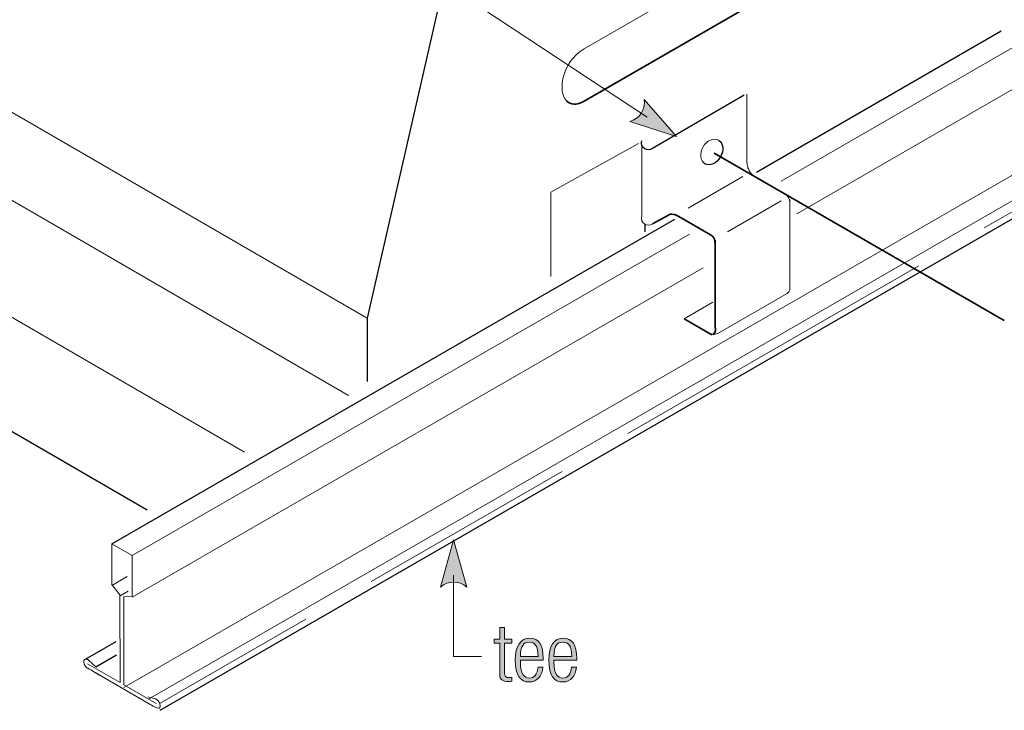
# Model space of a CAD drawing. Units: inches. Extents: x 0 to 8.5, y 0 to 11.
# Drawn here: x 3.1 to 4.4, y 3.2 to 4.1 of the extents above; entities that cross this region are included whole.
import ezdxf

# ---------------------------------------------------------------- set-up
doc = ezdxf.new("R2010")
doc.units = ezdxf.units.IN
doc.header["$MEASUREMENT"] = 0
doc.linetypes.add('AI-Linetype-1', pattern=[1.041667, 0.222222, -0.027778, 0.291667, -0.027778, 0.444445, -0.027778])
doc.linetypes.add('AI-Linetype-2', pattern=[0.041667, 0.027778, -0.013889])
doc.layers.add('Layer 1', color=7, linetype='Continuous')

# ---------------------------------------------------------------- blocks, each defined once
blk = doc.blocks.new('block 2')
at = {"layer": 'Layer 1', "true_color": 0x231f20}
h = blk.add_hatch(color=179, dxfattribs=at)
h.dxf.hatch_style = 2
edge = h.paths.add_edge_path()
edge.add_spline(control_points=[(3.9238, 4.0037), (3.9368, 4.007), (3.9448, 4.0191), (3.943, 4.0328), (3.943, 4.0328), (3.9856, 3.9838), (3.9856, 3.9838), (3.9856, 3.9838), (3.9238, 4.0037), (3.9238, 4.0037)], knot_values=[0, 0, 0, 0, 1, 1, 1, 2, 2, 2, 3, 3, 3, 3], degree=3, periodic=1)
h = blk.add_hatch(color=179, dxfattribs=at)
h.dxf.hatch_style = 2
edge = h.paths.add_edge_path()
edge.add_spline(control_points=[(3.7082, 3.3874), (3.6983, 3.3965), (3.6837, 3.3965), (3.6733, 3.3874), (3.6733, 3.3874), (3.6907, 3.45), (3.6907, 3.45), (3.6907, 3.45), (3.7082, 3.3874), (3.7082, 3.3874)], knot_values=[0, 0, 0, 0, 1, 1, 1, 2, 2, 2, 3, 3, 3, 3], degree=3, periodic=1)
at = {"layer": 'Layer 1', "true_color": 0xffffff}
h = blk.add_hatch(color=7, dxfattribs=at)
h.dxf.hatch_style = 2
edge = h.paths.add_edge_path()
edge.add_spline(control_points=[(3.7519, 3.3134), (3.7519, 3.3134), (3.7443, 3.3134), (3.7443, 3.3134), (3.7443, 3.3134), (3.7443, 3.3186), (3.7443, 3.3186), (3.7443, 3.3186), (3.7519, 3.3186), (3.7519, 3.3186), (3.7519, 3.3186), (3.7519, 3.3339), (3.7519, 3.3339), (3.7519, 3.3339), (3.7582, 3.3339), (3.7582, 3.3339), (3.7582, 3.3339), (3.7582, 3.3186), (3.7582, 3.3186), (3.7582, 3.3186), (3.768, 3.3186), (3.768, 3.3186), (3.768, 3.3186), (3.768, 3.3134), (3.768, 3.3134), (3.768, 3.3134), (3.7582, 3.3134), (3.7582, 3.3134), (3.7582, 3.3134), (3.7582, 3.2737), (3.7582, 3.2737), (3.7582, 3.2693), (3.76, 3.2678), (3.7641, 3.2678), (3.7653, 3.2678), (3.7666, 3.268), (3.768, 3.2684), (3.768, 3.2684), (3.768, 3.2632), (3.768, 3.2632), (3.7672, 3.2628), (3.7657, 3.2626), (3.7636, 3.2626), (3.7551, 3.2626), (3.7519, 3.2649), (3.7519, 3.2723), (3.7519, 3.2723), (3.7519, 3.3134), (3.7519, 3.3134)], knot_values=[0, 0, 0, 0, 1, 1, 1, 2, 2, 2, 3, 3, 3, 4, 4, 4, 5, 5, 5, 6, 6, 6, 7, 7, 7, 8, 8, 8, 9, 9, 9, 10, 10, 10, 11, 11, 11, 12, 12, 12, 13, 13, 13, 14, 14, 14, 15, 15, 15, 16, 16, 16, 16], degree=3, periodic=1)
edge = h.paths.add_edge_path()
edge.add_spline(control_points=[(3.8088, 3.2816), (3.8079, 3.2698), (3.8014, 3.262), (3.791, 3.262), (3.7793, 3.262), (3.7724, 3.2701), (3.7724, 3.291), (3.7724, 3.3101), (3.7793, 3.3198), (3.7915, 3.3198), (3.8038, 3.3198), (3.8093, 3.3114), (3.8093, 3.2929), (3.8093, 3.2929), (3.8093, 3.2907), (3.8093, 3.2907), (3.8093, 3.2907), (3.7791, 3.2907), (3.7791, 3.2907), (3.7791, 3.2907), (3.7791, 3.288), (3.7791, 3.288), (3.7791, 3.2721), (3.7847, 3.2672), (3.7909, 3.2672), (3.7974, 3.2672), (3.8015, 3.2719), (3.8025, 3.2816), (3.8025, 3.2816), (3.8088, 3.2816), (3.8088, 3.2816)], knot_values=[0, 0, 0, 0, 1, 1, 1, 2, 2, 2, 3, 3, 3, 4, 4, 4, 5, 5, 5, 6, 6, 6, 7, 7, 7, 8, 8, 8, 9, 9, 9, 10, 10, 10, 10], degree=3, periodic=1)
edge = h.paths.add_edge_path()
edge.add_spline(control_points=[(3.8027, 3.2959), (3.8024, 3.3096), (3.7986, 3.3146), (3.7909, 3.3146), (3.7832, 3.3146), (3.7793, 3.3096), (3.7791, 3.2959), (3.7791, 3.2959), (3.8027, 3.2959), (3.8027, 3.2959)], knot_values=[0, 0, 0, 0, 1, 1, 1, 2, 2, 2, 3, 3, 3, 3], degree=3, periodic=1)
edge = h.paths.add_edge_path()
edge.add_spline(control_points=[(3.8532, 3.2816), (3.8522, 3.2698), (3.8458, 3.262), (3.8354, 3.262), (3.8237, 3.262), (3.8168, 3.2701), (3.8168, 3.291), (3.8168, 3.3101), (3.8237, 3.3198), (3.8359, 3.3198), (3.8482, 3.3198), (3.8537, 3.3114), (3.8537, 3.2929), (3.8537, 3.2929), (3.8537, 3.2907), (3.8537, 3.2907), (3.8537, 3.2907), (3.8235, 3.2907), (3.8235, 3.2907), (3.8235, 3.2907), (3.8235, 3.288), (3.8235, 3.288), (3.8235, 3.2721), (3.8291, 3.2672), (3.8352, 3.2672), (3.8418, 3.2672), (3.8459, 3.2719), (3.8469, 3.2816), (3.8469, 3.2816), (3.8532, 3.2816), (3.8532, 3.2816)], knot_values=[0, 0, 0, 0, 1, 1, 1, 2, 2, 2, 3, 3, 3, 4, 4, 4, 5, 5, 5, 6, 6, 6, 7, 7, 7, 8, 8, 8, 9, 9, 9, 10, 10, 10, 10], degree=3, periodic=1)
edge = h.paths.add_edge_path()
edge.add_spline(control_points=[(3.847, 3.2959), (3.8468, 3.3096), (3.843, 3.3146), (3.8352, 3.3146), (3.8275, 3.3146), (3.8237, 3.3096), (3.8235, 3.2959), (3.8235, 3.2959), (3.847, 3.2959), (3.847, 3.2959)], knot_values=[0, 0, 0, 0, 1, 1, 1, 2, 2, 2, 3, 3, 3, 3], degree=3, periodic=1)
at = {"layer": 'Layer 1', "color": 179, "lineweight": 18, "true_color": 0x231f20}
for points in [[(1.833, 4.7542), (3.5764, 3.7431)], [(1.8261, 4.6419), (3.5516, 3.6411)], [(1.671, 4.5771), (3.4143, 3.566)], [(3.9468, 4.0094), (3.6298, 4.2186), (3.5927, 4.2186)], [(3.9352, 3.9743), (3.8196, 3.91), (3.8196, 3.7986)], [(3.9957, 3.7425), (4.0339, 3.7646)], [(3.6907, 3.4035), (3.6907, 3.2958), (3.7278, 3.2958)]]:
    blk.add_lwpolyline(points, dxfattribs=at)
at = {"layer": 'Layer 1', "color": 179, "lineweight": 25, "true_color": 0x231f20}
for points in [[(3.7546, 4.5232), (3.5764, 3.7431), (3.5764, 3.6597)], [(1.6848, 4.4185), (3.2856, 3.4898)], [(4.0913, 3.9367), (4.4152, 4.1236)], [(3.3028, 3.2245), (4.4794, 3.9034)], [(3.2386, 3.4447), (3.9834, 3.8745)], [(3.9439, 3.8679), (3.9439, 3.8576)], [(3.2039, 3.2922), (3.2446, 3.3157)], [(3.2177, 3.2821), (3.2449, 3.2978)]]:
    blk.add_lwpolyline(points, dxfattribs=at)
at = {"layer": 'Layer 1', "color": 179, "lineweight": 13, "true_color": 0x231f20}
for points in [[(4.1243, 3.9246), (4.4422, 4.108)], [(4.1449, 3.8815), (4.4422, 4.053)], [(3.2546, 3.2545), (4.4312, 3.9334)], [(3.2874, 3.2393), (4.464, 3.9182)], [(3.2656, 3.4291), (4.0029, 3.8545)], [(3.2656, 3.3741), (4.0209, 3.81)], [(3.2386, 3.3897), (3.2589, 3.4016)], [(3.2496, 3.3761), (3.2604, 3.3823)]]:
    blk.add_lwpolyline(points, dxfattribs=at)
at = {"layer": 'Layer 1', "color": 178, "lineweight": 35, "true_color": 0x000000}
blk.add_lwpolyline([(4.0356, 3.9618), (4.4192, 3.7403)], dxfattribs=at)
at = {"layer": 'Layer 1', "color": 179, "linetype": 'AI-Linetype-2', "lineweight": 20, "true_color": 0x231f20}
blk.add_lwpolyline([(4.0356, 3.9618), (4.4192, 3.7403)], dxfattribs=at)
at = {"layer": 'Layer 1', "color": 179, "lineweight": 9, "true_color": 0x231f20}
for points in [[(4.0013, 3.8889), (4.0735, 3.9306)], [(4.0533, 3.8576), (4.1242, 3.8985)]]:
    blk.add_lwpolyline(points, dxfattribs=at)
at = {"layer": 'Layer 1', "color": 179, "linetype": 'AI-Linetype-1', "lineweight": 13, "true_color": 0x231f20}
blk.add_lwpolyline([(3.3028, 3.2338), (4.4794, 3.9127)], dxfattribs=at)
at = {"layer": 'Layer 1', "color": 179, "lineweight": 35, "true_color": 0x231f20}
blk.add_lwpolyline([(3.9957, 3.7425), (4.0324, 3.7213)], dxfattribs=at)
at = {"layer": 'Layer 1', "color": 179, "lineweight": 20, "true_color": 0x231f20}
blk.add_lwpolyline([(3.2066, 3.2859), (3.2496, 3.2611), (3.2495, 3.3774), (3.2386, 3.3909), (3.2386, 3.4447), (3.2656, 3.4291), (3.2656, 3.3753), (3.2546, 3.3745), (3.2546, 3.2582), (3.2976, 3.2334)], dxfattribs=at)
for points, knots in [([(4.4059, 4.4129), (4.4059, 4.4129), (3.8636, 4.0998), (3.8636, 4.0998), (3.8337, 4.0818), (3.8279, 4.043), (3.8406, 4.0304)], [0, 0, 0, 0, 1, 1, 1, 2, 2, 2, 2]), ([(3.9398, 3.9722), (3.9398, 3.9722), (3.9398, 3.8785), (3.9398, 3.8785), (3.9363, 3.8692), (3.9479, 3.8634), (3.9537, 3.8681)], [0, 0, 0, 0, 1, 1, 1, 2, 2, 2, 2]), ([(3.2177, 3.2821), (3.2177, 3.2821), (3.2079, 3.2907), (3.2079, 3.2907), (3.2052, 3.2931), (3.2025, 3.2928), (3.2017, 3.2902), (3.201, 3.2876), (3.2026, 3.2835), (3.2053, 3.2811), (3.2057, 3.2808), (3.2421, 3.2597), (3.2137, 3.2761), (3.2137, 3.2761), (3.2935, 3.23), (3.2935, 3.23), (3.3017, 3.2253), (3.3027, 3.2273), (3.3027, 3.2305), (3.3027, 3.2336), (3.3004, 3.2375), (3.2976, 3.2391), (3.2972, 3.2393), (3.2967, 3.2396), (3.2963, 3.2397), (3.2963, 3.2397), (3.2865, 3.2424), (3.2865, 3.2424)], [0, 0, 0, 0, 1, 1, 1, 2, 2, 2, 3, 3, 3, 4, 4, 4, 5, 5, 5, 6, 6, 6, 7, 7, 7, 8, 8, 8, 9, 9, 9, 9])]:
    blk.add_open_spline(points, degree=3, knots=knots, dxfattribs=at)
at = {"layer": 'Layer 1', "color": 179, "lineweight": 35, "true_color": 0x231f20}
for points, knots in [([(3.8406, 4.0304), (3.8456, 4.0256), (3.8533, 4.0246), (3.8636, 4.0304), (3.8636, 4.0304), (4.4059, 4.3435), (4.4059, 4.3435)], [0, 0, 0, 0, 1, 1, 1, 2, 2, 2, 2]), ([(3.9537, 3.8681), (3.9537, 3.8681), (3.9751, 3.8796), (3.9751, 3.8796), (3.9774, 3.8819), (3.985, 3.8808), (3.9886, 3.8778), (3.9886, 3.8778), (4.0305, 3.8536), (4.0305, 3.8536), (4.0347, 3.8518), (4.037, 3.8461), (4.037, 3.8414), (4.037, 3.8368), (4.037, 3.8461), (4.037, 3.8461), (4.037, 3.8461), (4.037, 3.7318), (4.037, 3.7318), (4.037, 3.7272), (4.0382, 3.7249), (4.0336, 3.7214)], [0, 0, 0, 0, 1, 1, 1, 2, 2, 2, 3, 3, 3, 4, 4, 4, 5, 5, 5, 6, 6, 6, 7, 7, 7, 7])]:
    blk.add_open_spline(points, degree=3, knots=knots, dxfattribs=at)
at = {"layer": 'Layer 1', "color": 179, "lineweight": 25, "true_color": 0x231f20}
for points in [[(4.0752, 4.0385), (4.0752, 4.0385), (3.9537, 3.9676), (3.9537, 3.9676), (3.9479, 3.963), (3.9363, 3.9688), (3.9398, 3.978)], [(4.0412, 3.9787), (4.0476, 3.9751), (4.0487, 3.9651), (4.0438, 3.9566), (4.0388, 3.948), (4.0297, 3.944), (4.0233, 3.9477)]]:
    blk.add_open_spline(points, degree=3, knots=[0, 0, 0, 0, 1, 1, 1, 2, 2, 2, 2], dxfattribs=at)
at = {"layer": 'Layer 1', "color": 179, "lineweight": 18, "true_color": 0x231f20}
for points, knots in [([(4.0789, 4.0399), (4.0789, 4.0399), (4.0789, 3.9491), (4.0789, 3.9491), (4.0789, 3.9433), (4.0822, 3.9364), (4.0869, 3.9322), (4.0869, 3.9322), (4.1288, 3.908), (4.1288, 3.908), (4.1331, 3.9063), (4.1354, 3.9005), (4.1354, 3.8958), (4.1354, 3.8912), (4.1354, 3.9005), (4.1354, 3.9005), (4.1354, 3.9005), (4.1354, 3.7862), (4.1354, 3.7862), (4.1354, 3.7816), (4.1366, 3.7793), (4.1319, 3.7758)], [0, 0, 0, 0, 1, 1, 1, 2, 2, 2, 3, 3, 3, 4, 4, 4, 5, 5, 5, 6, 6, 6, 7, 7, 7, 7]), ([(4.0233, 3.9477), (4.0169, 3.9514), (4.0158, 3.9613), (4.0208, 3.9699), (4.0257, 3.9785), (4.0349, 3.9824), (4.0412, 3.9787)], [0, 0, 0, 0, 1, 1, 1, 2, 2, 2, 2]), ([(4.0324, 3.7228), (4.0359, 3.7214), (4.0388, 3.7223), (4.0426, 3.7242), (4.0426, 3.7242), (4.1319, 3.7758), (4.1319, 3.7758)], [0, 0, 0, 0, 1, 1, 1, 2, 2, 2, 2])]:
    blk.add_open_spline(points, degree=3, knots=knots, dxfattribs=at)
at = {"layer": 'Layer 1', "lineweight": 0}
for points, knots in [([(3.9238, 4.0037), (3.9368, 4.007), (3.9448, 4.0191), (3.943, 4.0328), (3.943, 4.0328), (3.9856, 3.9838), (3.9856, 3.9838), (3.9856, 3.9838), (3.9238, 4.0037), (3.9238, 4.0037)], [0, 0, 0, 0, 1, 1, 1, 2, 2, 2, 3, 3, 3, 3]), ([(3.7082, 3.3874), (3.6983, 3.3965), (3.6837, 3.3965), (3.6733, 3.3874), (3.6733, 3.3874), (3.6907, 3.45), (3.6907, 3.45), (3.6907, 3.45), (3.7082, 3.3874), (3.7082, 3.3874)], [0, 0, 0, 0, 1, 1, 1, 2, 2, 2, 3, 3, 3, 3]), ([(3.7519, 3.3134), (3.7519, 3.3134), (3.7443, 3.3134), (3.7443, 3.3134), (3.7443, 3.3134), (3.7443, 3.3186), (3.7443, 3.3186), (3.7443, 3.3186), (3.7519, 3.3186), (3.7519, 3.3186), (3.7519, 3.3186), (3.7519, 3.3339), (3.7519, 3.3339), (3.7519, 3.3339), (3.7582, 3.3339), (3.7582, 3.3339), (3.7582, 3.3339), (3.7582, 3.3186), (3.7582, 3.3186), (3.7582, 3.3186), (3.768, 3.3186), (3.768, 3.3186), (3.768, 3.3186), (3.768, 3.3134), (3.768, 3.3134), (3.768, 3.3134), (3.7582, 3.3134), (3.7582, 3.3134), (3.7582, 3.3134), (3.7582, 3.2737), (3.7582, 3.2737), (3.7582, 3.2693), (3.76, 3.2678), (3.7641, 3.2678), (3.7653, 3.2678), (3.7666, 3.268), (3.768, 3.2684), (3.768, 3.2684), (3.768, 3.2632), (3.768, 3.2632), (3.7672, 3.2628), (3.7657, 3.2626), (3.7636, 3.2626), (3.7551, 3.2626), (3.7519, 3.2649), (3.7519, 3.2723), (3.7519, 3.2723), (3.7519, 3.3134), (3.7519, 3.3134)], [0, 0, 0, 0, 1, 1, 1, 2, 2, 2, 3, 3, 3, 4, 4, 4, 5, 5, 5, 6, 6, 6, 7, 7, 7, 8, 8, 8, 9, 9, 9, 10, 10, 10, 11, 11, 11, 12, 12, 12, 13, 13, 13, 14, 14, 14, 15, 15, 15, 16, 16, 16, 16]), ([(3.8088, 3.2816), (3.8079, 3.2698), (3.8014, 3.262), (3.791, 3.262), (3.7793, 3.262), (3.7724, 3.2701), (3.7724, 3.291), (3.7724, 3.3101), (3.7793, 3.3198), (3.7915, 3.3198), (3.8038, 3.3198), (3.8093, 3.3114), (3.8093, 3.2929), (3.8093, 3.2929), (3.8093, 3.2907), (3.8093, 3.2907), (3.8093, 3.2907), (3.7791, 3.2907), (3.7791, 3.2907), (3.7791, 3.2907), (3.7791, 3.288), (3.7791, 3.288), (3.7791, 3.2721), (3.7847, 3.2672), (3.7909, 3.2672), (3.7974, 3.2672), (3.8015, 3.2719), (3.8025, 3.2816), (3.8025, 3.2816), (3.8088, 3.2816), (3.8088, 3.2816)], [0, 0, 0, 0, 1, 1, 1, 2, 2, 2, 3, 3, 3, 4, 4, 4, 5, 5, 5, 6, 6, 6, 7, 7, 7, 8, 8, 8, 9, 9, 9, 10, 10, 10, 10]), ([(3.8027, 3.2959), (3.8024, 3.3096), (3.7986, 3.3146), (3.7909, 3.3146), (3.7832, 3.3146), (3.7793, 3.3096), (3.7791, 3.2959), (3.7791, 3.2959), (3.8027, 3.2959), (3.8027, 3.2959)], [0, 0, 0, 0, 1, 1, 1, 2, 2, 2, 3, 3, 3, 3]), ([(3.8532, 3.2816), (3.8522, 3.2698), (3.8458, 3.262), (3.8354, 3.262), (3.8237, 3.262), (3.8168, 3.2701), (3.8168, 3.291), (3.8168, 3.3101), (3.8237, 3.3198), (3.8359, 3.3198), (3.8482, 3.3198), (3.8537, 3.3114), (3.8537, 3.2929), (3.8537, 3.2929), (3.8537, 3.2907), (3.8537, 3.2907), (3.8537, 3.2907), (3.8235, 3.2907), (3.8235, 3.2907), (3.8235, 3.2907), (3.8235, 3.288), (3.8235, 3.288), (3.8235, 3.2721), (3.8291, 3.2672), (3.8352, 3.2672), (3.8418, 3.2672), (3.8459, 3.2719), (3.8469, 3.2816), (3.8469, 3.2816), (3.8532, 3.2816), (3.8532, 3.2816)], [0, 0, 0, 0, 1, 1, 1, 2, 2, 2, 3, 3, 3, 4, 4, 4, 5, 5, 5, 6, 6, 6, 7, 7, 7, 8, 8, 8, 9, 9, 9, 10, 10, 10, 10]), ([(3.847, 3.2959), (3.8468, 3.3096), (3.843, 3.3146), (3.8352, 3.3146), (3.8275, 3.3146), (3.8237, 3.3096), (3.8235, 3.2959), (3.8235, 3.2959), (3.847, 3.2959), (3.847, 3.2959)], [0, 0, 0, 0, 1, 1, 1, 2, 2, 2, 3, 3, 3, 3])]:
    blk.add_open_spline(points, degree=3, knots=knots, dxfattribs=at)

msp = doc.modelspace()

# ---------------------------------------------------------------- block references
at = {"layer": 'Layer 1'}
msp.add_blockref('block 2', (0, 0), dxfattribs=at)

doc.saveas('drawing.dxf')
